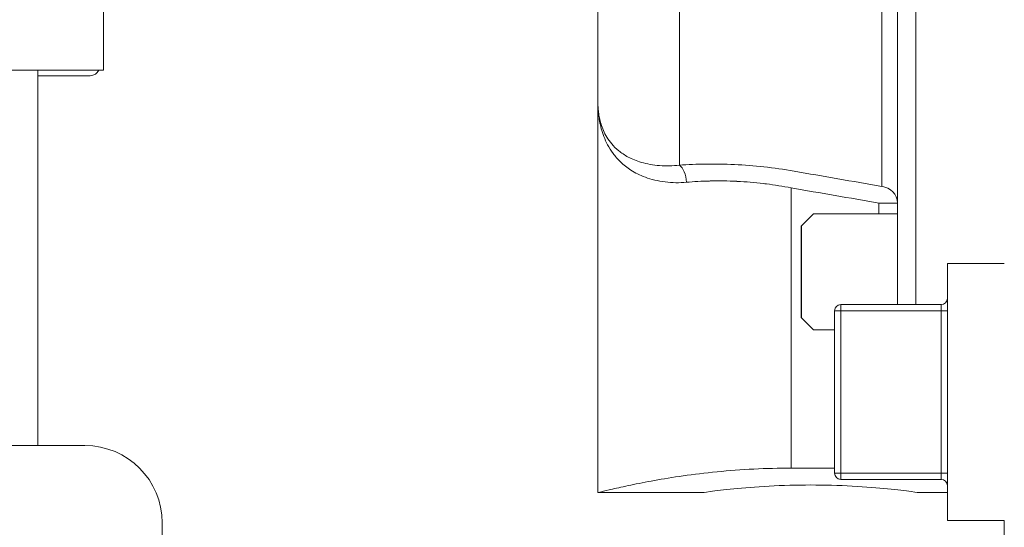
# Model space of a CAD drawing. Units: inches. Extents: x 15 to 220, y 0 to 107.
# Drawn here: x 61 to 64, y 60 to 62 of the extents above; entities that cross this region are included whole.
import ezdxf

# ---------------------------------------------------------------- set-up
doc = ezdxf.new("R2010")
doc.units = ezdxf.units.IN
doc.header["$MEASUREMENT"] = 0

# ---------------------------------------------------------------- blocks, each defined once
blk = doc.blocks.new('4INCH_DDX_SI_DP_VDS_FRONT_VIEW')
at = {"color": 0, "linetype": 'Continuous', "lineweight": 0, "extrusion": (0, 1, -2.22045e-16)}
for p, q in [((-6.9136, 12.4455), (-6.9136, 12.7455)), ((-6.9136, 12.4455), (-8.1586, 12.4455)), ((-7.1261, 11.2328), (-7.1261, 12.4455)), ((-7.1261, 12.428), (-7.1261, 11.2328)), ((-7.1261, 12.428), (-6.9561, 12.428)), ((-5.3145, 11.0805), (-5.3145, 12.3439)), ((-4.6895, 11.1598), (-4.6895, 12.0656)), ((-4.3457, 12.0164), (-4.4057, 12.0164)), ((-4.4057, 11.9818), (-4.4057, 12.0164)), ((-4.657, 11.9418), (-4.617, 11.9818)), ((-4.3457, 11.9818), (-4.617, 11.9818)), ((-4.184, 11.406), (-4.184, 11.821)), ((-4.184, 11.821), (-4, 11.821)), ((-4.529, 11.6685), (-4.529, 11.6885)), ((-4.529, 11.6885), (-4.204, 11.6885)), ((-4.204, 11.6685), (-4.204, 11.6885)), ((-4.549, 11.1435), (-4.549, 11.6685)), ((-4.529, 11.6685), (-4.549, 11.6685)), ((-4.529, 11.1435), (-4.529, 11.6685)), ((-4.529, 11.6685), (-4.204, 11.6685)), ((-4.204, 11.6685), (-4.204, 11.1435)), ((-4.204, 11.6685), (-4.184, 11.6685)), ((-4.657, 11.6468), (-4.617, 11.6068)), ((-4.549, 11.6068), (-4.617, 11.6068)), ((-4.184, 10.991), (-4.184, 11.406)), ((-9.5986, 11.2328), (-6.9736, 11.2328)), ((-4.549, 11.1598), (-4.6895, 11.1598)), ((-4.529, 11.1435), (-4.549, 11.1435)), ((-4.529, 11.1235), (-4.529, 11.1435)), ((-4.529, 11.1435), (-4.204, 11.1435)), ((-4.529, 11.1235), (-4.204, 11.1235)), ((-4.204, 11.1235), (-4.204, 11.1435)), ((-4.204, 11.1435), (-4.184, 11.1435)), ((-4.9777, 11.0805), (-5.3145, 11.0805)), ((-4.184, 11.0805), (-4.2747, 11.0805)), ((-4.184, 10.991), (-4, 10.991)), ((-4, 10.0935), (-4, 10.991)), ((-6.7236, 10.9828), (-6.7236, 7.8578))]:
    blk.add_line(p, q, dxfattribs=at)
blk.add_line((-4.657, 11.9418), (-4.657, 11.6468))
at = {"color": 0, "linetype": 'Continuous', "lineweight": 0, "extrusion": (0, -2.22045e-16, -1)}
for centre, radius, start, end in [((6.9561, 12.458), 0.03, 204.6243, 270.0001), ((-50.8353, 331.5099), 324.234, 279.80955, 279.860439), ((4.529, 11.6685), 0.02, 0, 90), ((6.9736, 10.9828), 0.25, 90, 180), ((4.204, 11.1035), 0.02, 90, 180)]:
    blk.add_arc(centre, radius, start, end, dxfattribs=at)
at = {"color": 0, "linetype": 'Continuous', "lineweight": 0}
for centre, start, end in [((-4.204, 11.7085), 270, 0), ((-4.529, 11.1435), 180, 270)]:
    blk.add_arc(centre, 0.02, start, end, dxfattribs=at)
at = {"color": 0, "linetype": 'Continuous', "lineweight": 0, "extrusion": (-4.37906e-47, -2.22045e-16, -1)}
blk.add_ellipse((-4.2857, 13.5805), major_axis=(0, 2.5), ratio=0.000003, start_param=-2.429176, end_param=0, dxfattribs=at)
at = {"color": 0, "linetype": 'Continuous', "lineweight": 0, "extrusion": (3.28429e-47, -2.22045e-16, -1)}
blk.add_ellipse((-5.0508, 13.5805), major_axis=(0, -1.5446), ratio=0.000003, start_param=0.367344, end_param=1.551383, dxfattribs=at)
at = {"color": 0, "linetype": 'Continuous', "lineweight": 0}
blk.add_ellipse((-4.3963, 13.5805), major_axis=(0, -1.6482), ratio=0.000003, start_param=-1.456791, end_param=-0.412797, dxfattribs=at)
at = {"color": 0, "linetype": 'Continuous', "lineweight": 0, "extrusion": (3.08149e-33, -2.22045e-16, -1)}
blk.add_ellipse((-5.0602, 12.0836), major_axis=(0.0047, -0.0598), ratio=0.540111, start_param=-2.70648, end_param=-1.528669, dxfattribs=at)
at = {"color": 0, "linetype": 'Continuous', "lineweight": 0, "extrusion": (6.16298e-33, -2.22045e-16, -1)}
blk.add_ellipse((54.9858, 356.7814), major_axis=(-349.3002, 54.7613), ratio=0.989311, start_param=-1.555874, end_param=-1.55506, dxfattribs=at)
at = {"color": 0, "linetype": 'Continuous', "lineweight": 0, "extrusion": (0, -2.22045e-16, -1)}
blk.add_ellipse((-4.4057, 12.0164), major_axis=(0.06, 0), ratio=0.916003, start_param=-1.413708, end_param=-0.011668, dxfattribs=at)
at = {"color": 0, "linetype": 'Continuous', "lineweight": 0}
for points, knots in [([(-4.3457, 11.6886), (-4.3457, 11.8152), (-4.3457, 11.9619), (-4.3457, 12.3297), (-4.3457, 12.5653), (-4.3457, 13.0572), (-4.3457, 13.3196), (-4.3457, 13.8379), (-4.3457, 14.1003), (-4.3457, 14.5924), (-4.3457, 14.8283), (-4.3457, 15.2442), (-4.3457, 15.4295), (-4.3457, 15.7271), (-4.3457, 15.8431), (-4.3457, 15.952), (-4.3457, 15.9781), (-4.3457, 16.0039), (-4.3457, 16.0102), (-4.3457, 16.0165), (-4.3457, 16.018), (-4.3457, 16.0195), (-4.3457, 16.0199), (-4.3457, 16.0203), (-4.3457, 16.0203), (-4.3457, 16.0205), (-4.3457, 16.0204), (-4.3457, 16.0206), (-4.3457, 16.0206), (-4.3457, 16.0209), (-4.3457, 16.0209), (-4.3457, 16.021), (-4.3457, 16.0211), (-4.3457, 16.0212), (-4.3457, 16.0213), (-4.3457, 16.0216), (-4.3457, 16.0218), (-4.3456, 16.0236), (-4.3455, 16.0253), (-4.3446, 16.0335), (-4.3428, 16.04), (-4.3372, 16.0519), (-4.3334, 16.0575), (-4.3242, 16.067), (-4.3187, 16.071), (-4.3088, 16.076), (-4.3044, 16.0776), (-4.2954, 16.0799), (-4.2905, 16.0805), (-4.2857, 16.0805)], [0.969358, 0.969358, 0.969358, 0.969358, 1.568257, 1.568257, 2.345747, 2.345747, 3.12322, 3.12322, 3.900693, 3.900693, 4.678166, 4.678166, 5.455639, 5.455639, 6.233112, 6.233112, 6.593326, 6.593326, 6.772495, 6.772495, 6.860295, 6.860295, 6.903167, 6.903167, 6.924088, 6.924088, 6.939779, 6.939779, 6.942727, 6.942727, 6.943033, 6.943033, 6.94334, 6.94334, 6.943649, 6.943649, 6.944269, 6.944269, 6.949222, 6.949222, 6.969014, 6.969014, 6.988805, 6.988805, 7.008597, 7.008597, 7.022248, 7.022248, 7.036679, 7.036679, 7.036679, 7.036679]), ([(-5.3144, 12.3436), (-5.3144, 12.3438), (-5.3145, 12.3439), (-5.3145, 12.344), (-5.3145, 12.3441), (-5.3145, 12.3442), (-5.3145, 12.3443), (-5.3145, 12.3444), (-5.3145, 12.3445), (-5.3145, 12.3446), (-5.3145, 12.3448), (-5.3145, 12.3456), (-5.3145, 12.3468), (-5.3145, 12.3536), (-5.3145, 12.3639), (-5.3145, 12.4103), (-5.3145, 12.4634), (-5.3145, 12.6042), (-5.3145, 12.6931), (-5.3145, 12.8956), (-5.3145, 13.0118), (-5.3145, 13.2566), (-5.3145, 13.3883), (-5.3145, 13.5298), (-5.3145, 13.5401), (-5.3145, 13.5505)], [0, 0, 0, 0, 0.000854, 0.000854, 0.001758, 0.001758, 0.004149, 0.004149, 0.011313, 0.011313, 0.032799, 0.032799, 0.097278, 0.097278, 0.291248, 0.291248, 0.690674, 0.690674, 1.084298, 1.084298, 1.478115, 1.478115, 1.871923, 1.871923, 1.902948, 1.902948, 1.902948, 1.902948]), ([(-5.0508, 12.1389), (-5.0726, 12.1365), (-5.0938, 12.136), (-5.1147, 12.1375), (-5.1356, 12.139), (-5.1562, 12.1428), (-5.1732, 12.1478), (-5.1903, 12.1528), (-5.204, 12.1586), (-5.2161, 12.165), (-5.2281, 12.1714), (-5.2384, 12.1784), (-5.2471, 12.1856), (-5.2559, 12.1927), (-5.2632, 12.2001), (-5.2695, 12.2074), (-5.2758, 12.2148), (-5.281, 12.2222), (-5.2855, 12.2295), (-5.2899, 12.2368), (-5.2936, 12.244), (-5.2967, 12.251), (-5.2998, 12.2581), (-5.3023, 12.265), (-5.3043, 12.2718), (-5.3064, 12.2785), (-5.308, 12.2851), (-5.3093, 12.2915), (-5.3107, 12.2979), (-5.3116, 12.3041), (-5.3124, 12.3101), (-5.3131, 12.3161), (-5.3137, 12.322), (-5.314, 12.3277), (-5.3143, 12.3332), (-5.3144, 12.3385), (-5.3144, 12.3436)], [0.0000001, 0.0000001, 0.0000001, 0.0000001, 0.0833333, 0.0833333, 0.0833333, 0.1666667, 0.1666667, 0.1666667, 0.25, 0.25, 0.25, 0.3333333, 0.3333333, 0.3333333, 0.4166667, 0.4166667, 0.4166667, 0.5, 0.5, 0.5, 0.5833333, 0.5833333, 0.5833333, 0.6666667, 0.6666667, 0.6666667, 0.75, 0.75, 0.75, 0.8333333, 0.8333333, 0.8333333, 0.9166667, 0.9166667, 0.9166667, 0.9953904, 0.9953904, 0.9953904, 0.9953904]), ([(-5.0277, 12.0836), (-5.0515, 12.0816), (-5.0743, 12.0818), (-5.0971, 12.0846), (-5.1198, 12.0875), (-5.1422, 12.0931), (-5.1608, 12.0998), (-5.1794, 12.1065), (-5.1943, 12.1143), (-5.2074, 12.1228), (-5.2205, 12.1312), (-5.2317, 12.1401), (-5.2412, 12.1493), (-5.2508, 12.1584), (-5.2587, 12.1677), (-5.2655, 12.1769), (-5.2724, 12.1862), (-5.2781, 12.1954), (-5.2829, 12.2045), (-5.2878, 12.2136), (-5.2918, 12.2225), (-5.2951, 12.2312), (-5.2985, 12.24), (-5.3012, 12.2485), (-5.3034, 12.2567), (-5.3057, 12.2649), (-5.3075, 12.2729), (-5.3089, 12.2807), (-5.3103, 12.2885), (-5.3114, 12.296), (-5.3122, 12.3032), (-5.313, 12.3105), (-5.3136, 12.3176), (-5.3139, 12.3245), (-5.3143, 12.331), (-5.3144, 12.3374), (-5.3144, 12.3436)], [0.0000001, 0.0000001, 0.0000001, 0.0000001, 0.0833333, 0.0833333, 0.0833333, 0.1666667, 0.1666667, 0.1666667, 0.25, 0.25, 0.25, 0.3333333, 0.3333333, 0.3333333, 0.4166667, 0.4166667, 0.4166667, 0.5, 0.5, 0.5, 0.5833333, 0.5833333, 0.5833333, 0.6666667, 0.6666667, 0.6666667, 0.75, 0.75, 0.75, 0.8333333, 0.8333333, 0.8333333, 0.9166667, 0.9166667, 0.9166667, 0.9961301, 0.9961301, 0.9961301, 0.9961301]), ([(-4.6801, 12.1196), (-4.7129, 12.1253), (-4.7778, 12.1344), (-4.8737, 12.1419), (-4.9654, 12.1434), (-5.0229, 12.1409), (-5.0508, 12.1389)], [0, 0, 0, 0, 0.25, 0.5, 0.75, 1, 1, 1, 1]), ([(-4.6895, 12.0656), (-4.7162, 12.0707), (-4.743, 12.0749), (-4.7695, 12.0783), (-4.7725, 12.0787), (-4.7755, 12.079), (-4.7785, 12.0794), (-4.8073, 12.0828), (-4.8358, 12.0852), (-4.8637, 12.0866), (-4.8643, 12.0866), (-4.8649, 12.0866), (-4.8655, 12.0867), (-4.894, 12.088), (-4.9218, 12.0884), (-4.9489, 12.0878), (-4.9505, 12.0878), (-4.9521, 12.0877), (-4.9537, 12.0877), (-4.9791, 12.0871), (-5.0039, 12.0857), (-5.0277, 12.0836)], [0, 0, 0, 0, 0.224571, 0.224571, 0.224571, 0.25, 0.25, 0.25, 0.494647, 0.494647, 0.494647, 0.5, 0.5, 0.5, 0.75, 0.75, 0.75, 0.764749, 0.764749, 0.764749, 1, 1, 1, 1]), ([(-4.6895, 11.1598), (-4.7289, 11.1598), (-4.7696, 11.1589), (-4.8505, 11.1548), (-4.8906, 11.1518), (-4.9676, 11.1442), (-5.0044, 11.1397), (-5.0725, 11.13), (-5.1037, 11.1248), (-5.159, 11.1149), (-5.185, 11.1097), (-5.2308, 11.1001), (-5.2507, 11.0957), (-5.2827, 11.0883), (-5.2948, 11.0853), (-5.3107, 11.0814), (-5.3145, 11.0805), (-5.3145, 11.0805)], [4.805957, 4.805957, 4.805957, 4.805957, 5.10635, 5.10635, 5.406743, 5.406743, 5.707136, 5.707136, 6.00753, 6.00753, 6.307881, 6.307881, 6.608232, 6.608232, 6.908584, 6.908584, 7.208935, 7.208935, 7.208935, 7.208935]), ([(-4.9777, 11.0805), (-4.9777, 11.0805), (-4.9689, 11.0818), (-4.933, 11.0864), (-4.9059, 11.0897), (-4.8436, 11.096), (-4.8041, 11.0993), (-4.7175, 11.104), (-4.6704, 11.1053), (-4.6262, 11.1053), (-4.582, 11.1053), (-4.5349, 11.104), (-4.4483, 11.0993), (-4.4088, 11.096), (-4.3465, 11.0897), (-4.3194, 11.0864), (-4.2835, 11.0818), (-4.2747, 11.0805), (-4.2747, 11.0805)], [-1.347157, -1.347157, -1.347157, -1.347157, -1.01037, -1.01037, -0.673583, -0.673583, -0.336792, -0.336792, 0, 0, 0, 0.336792, 0.336792, 0.673583, 0.673583, 1.01037, 1.01037, 1.347157, 1.347157, 1.347157, 1.347157])]:
    blk.add_open_spline(points, degree=3, knots=knots, dxfattribs=at)

msp = doc.modelspace()

# ---------------------------------------------------------------- block references
msp.add_blockref('4INCH_DDX_SI_DP_VDS_FRONT_VIEW', (68.012, 49.3107))

doc.saveas('drawing.dxf')
